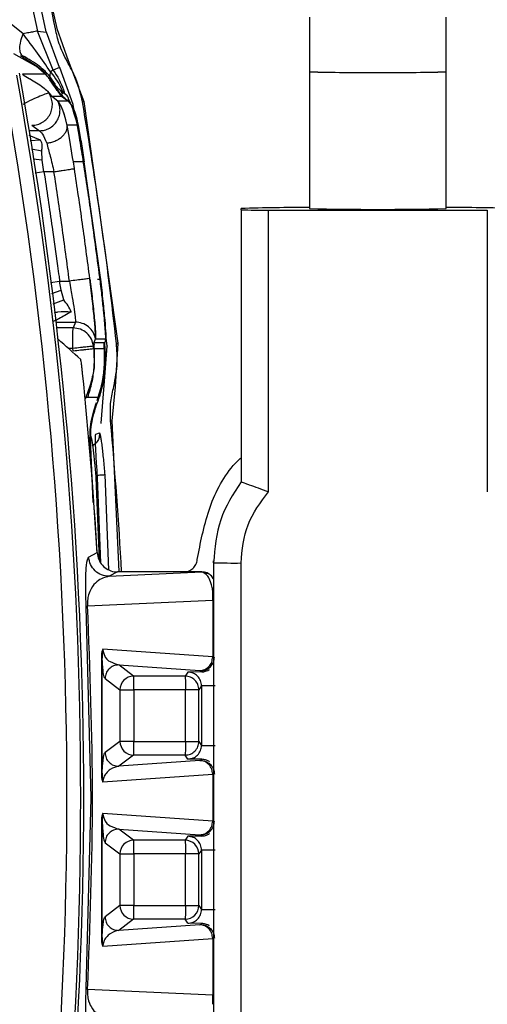
# Model space of a CAD drawing. Units: millimetres. Extents: x 10 to 416, y 10 to 287.
# Drawn here: x 352 to 355, y 190 to 197 of the extents above; entities that cross this region are included whole.
import ezdxf

# ---------------------------------------------------------------- set-up
doc = ezdxf.new("R2010")
doc.units = ezdxf.units.MM

msp = doc.modelspace()

# ---------------------------------------------------------------- linework, layer by layer
at = {"color": 7, "linetype": 'Continuous', "lineweight": 25}
for p, q in [((351.5817, 198.7249), (351.912, 197.2046)), ((351.9752, 197.1988), (351.6417, 198.7366)), ((351.716, 198.7662), (352.0514, 197.2224)), ((353.8982, 197.3062), (353.8982, 196.9063)), ((354.8982, 196.9063), (354.8982, 197.3062)), ((351.8051, 197.1843), (351.6952, 197.2742)), ((352.0514, 197.2224), (352.1354, 196.9887)), ((352.0265, 196.9192), (351.912, 197.2046)), ((351.912, 197.2046), (351.9756, 197.1967)), ((351.9756, 197.1967), (351.9752, 197.1988)), ((352.0728, 196.9388), (351.9756, 197.1967)), ((351.8986, 196.9483), (351.7375, 197.0389)), ((351.7872, 197.0248), (351.9022, 196.9519)), ((352.0728, 196.9388), (352.0265, 196.9192)), ((352.0733, 196.938), (352.0728, 196.9388)), ((352.1726, 196.6666), (352.0733, 196.938)), ((352.1354, 196.9887), (352.2489, 196.6904)), ((351.9738, 196.8883), (351.8009, 196.8883)), ((352.0419, 196.814), (352.002, 196.8726)), ((353.8982, 196.9063), (353.8982, 195.9063)), ((354.8982, 195.9063), (354.8982, 196.9063)), ((351.9835, 196.7645), (351.9927, 196.7518)), ((351.9835, 196.7645), (351.9961, 196.7492)), ((351.9927, 196.7518), (351.9961, 196.7492)), ((351.9961, 196.7492), (352.0137, 196.7277)), ((352.0137, 196.7277), (352.0859, 196.7277)), ((352.0593, 196.6927), (352.0137, 196.7277)), ((352.127, 196.7312), (352.0771, 196.7733)), ((352.088, 196.7345), (352.0856, 196.7279)), ((352.0859, 196.7277), (352.0856, 196.7279)), ((352.0859, 196.7277), (352.1295, 196.696)), ((352.0599, 196.6922), (352.0593, 196.6927)), ((352.0606, 196.6916), (352.0599, 196.6922)), ((352.0599, 196.6922), (352.0599, 196.6922)), ((352.1352, 196.6916), (352.0606, 196.6916)), ((352.1295, 196.696), (352.1349, 196.6918)), ((352.1349, 196.6918), (352.1352, 196.6916)), ((352.1727, 196.6662), (352.1726, 196.6666)), ((352.1853, 196.5762), (352.1727, 196.6662)), ((352.2489, 196.6904), (352.4975, 194.9221)), ((351.8702, 196.5155), (351.9257, 196.4754)), ((352.1269, 196.515), (352.1276, 196.5161)), ((352.2082, 196.5161), (352.1276, 196.5161)), ((352.2062, 196.5269), (352.2082, 196.5161)), ((351.933, 196.4057), (351.8509, 196.4397)), ((351.9257, 196.4754), (351.8518, 196.4754)), ((351.933, 196.4057), (351.857, 196.4013)), ((351.9415, 196.3274), (351.8669, 196.3402)), ((351.9453, 196.2599), (351.9415, 196.3274)), ((352.1731, 196.2474), (352.168, 196.2798)), ((351.9453, 196.2599), (351.8785, 196.268)), ((351.9585, 196.1758), (351.9453, 196.2599)), ((352.1806, 196.1987), (352.1731, 196.2474)), ((352.2527, 196.2474), (352.1731, 196.2474)), ((352.2504, 196.2624), (352.2527, 196.2474)), ((352.3718, 195.4035), (352.2527, 196.2474)), ((351.9585, 196.1758), (351.8948, 196.1664)), ((352.0314, 196.1758), (351.9585, 196.1758)), ((353.3982, 195.8976), (353.3982, 195.9063)), ((353.3982, 195.8976), (353.3982, 193.91)), ((353.5982, 193.8365), (353.5982, 195.8958)), ((353.5982, 195.8958), (355.1982, 195.8958)), ((355.1982, 195.8958), (355.1982, 193.8365)), ((352.0064, 195.367), (352.0725, 195.3763)), ((352.0839, 195.31), (352.0725, 195.3763)), ((352.0725, 195.3763), (352.1439, 195.3763)), ((352.3495, 195.3908), (352.3734, 195.3908)), ((352.3734, 195.3908), (352.3718, 195.4035)), ((352.0166, 195.287), (352.0839, 195.31)), ((352.1026, 195.2393), (352.0839, 195.31)), ((352.0263, 195.2107), (352.1026, 195.2393)), ((352.0476, 195.0767), (352.1876, 195.0767)), ((352.1876, 195.0767), (352.171, 195.0341)), ((352.171, 195.0341), (352.0526, 195.0341)), ((352.3247, 194.9125), (352.3201, 194.9007)), ((352.3247, 194.9125), (352.325, 194.9282)), ((352.326, 194.8841), (352.3247, 194.9125)), ((352.325, 194.9282), (352.3348, 194.9537)), ((352.325, 194.9282), (352.4018, 194.9282)), ((352.3349, 194.9537), (352.3351, 194.9537)), ((352.3349, 194.9537), (352.4116, 194.9537)), ((352.3354, 194.9545), (352.4119, 194.9545)), ((352.4019, 194.9285), (352.4018, 194.9282)), ((352.4019, 194.9283), (352.4018, 194.9282)), ((352.4116, 194.9537), (352.4019, 194.9283)), ((352.4089, 194.948), (352.4116, 194.9537)), ((352.4117, 194.9537), (352.4116, 194.9537)), ((352.42, 194.9024), (352.4119, 194.96)), ((352.4975, 194.9221), (352.4784, 194.6039)), ((352.1697, 194.8843), (352.1369, 194.8843)), ((352.1717, 194.8669), (352.1697, 194.8843)), ((352.322, 194.8833), (352.326, 194.8841)), ((352.322, 194.8833), (352.3251, 194.7436)), ((352.326, 194.8841), (352.4027, 194.8841)), ((352.3991, 194.6136), (352.42, 194.902)), ((352.4024, 194.8868), (352.4027, 194.8841)), ((352.42, 194.9024), (352.42, 194.902)), ((352.3764, 194.3379), (352.3989, 194.6132)), ((352.3989, 194.6132), (352.3991, 194.6136)), ((352.4784, 194.6039), (352.4543, 194.3561)), ((352.2631, 194.5251), (352.2603, 194.5175)), ((352.2634, 194.5259), (352.2631, 194.5251)), ((352.2783, 194.5259), (352.2631, 194.5251)), ((352.3615, 194.5259), (352.2783, 194.5259)), ((352.3472, 194.4853), (352.3533, 194.502)), ((352.3533, 194.502), (352.3615, 194.5259)), ((352.4543, 194.3561), (352.505, 193.2541)), ((352.337, 194.2567), (352.3636, 194.2671)), ((352.3478, 193.388), (352.2957, 194.1666)), ((352.3182, 193.7591), (352.3008, 194.1664)), ((352.3373, 193.9397), (352.3608, 193.3385)), ((352.3505, 193.9388), (352.3463, 193.9384)), ((352.3747, 193.3166), (352.3505, 193.9388)), ((352.4023, 193.9598), (352.4296, 193.267)), ((352.2849, 193.3596), (352.347, 193.3914)), ((353.1982, 193.3177), (353.1982, 193.3316)), ((352.4967, 193.2503), (352.4346, 193.2184)), ((352.4346, 193.2184), (353.1114, 193.2501)), ((352.9793, 193.2503), (352.4967, 193.2503)), ((353.1118, 193.2503), (352.9793, 193.2503)), ((353.1114, 193.2501), (353.1118, 193.2503)), ((353.1982, 193.3177), (353.1982, 189.6978)), ((353.3982, 189.6961), (353.3982, 193.3159)), ((353.1912, 193.0451), (353.1922, 193.1107)), ((353.1922, 193.1107), (353.1982, 193.0991)), ((352.2769, 193.0022), (353.1912, 193.0451)), ((353.1912, 193.0451), (353.1912, 192.6291)), ((352.3033, 191.6003), (352.2677, 192.9953)), ((353.1912, 192.6291), (352.389, 192.6855)), ((352.3776, 192.6212), (352.3776, 191.7794)), ((352.3838, 192.6212), (352.3776, 192.6212)), ((352.3838, 191.7794), (352.3838, 192.6212)), ((352.5045, 192.5708), (353.0975, 192.5291)), ((352.6137, 192.4888), (352.5045, 192.5708)), ((352.4045, 192.4708), (352.5138, 192.3889)), ((352.9908, 192.4888), (352.6137, 192.4888)), ((353.0101, 192.5178), (352.9908, 192.4888)), ((353.1122, 192.5199), (353.0101, 192.5178)), ((353.0975, 192.5291), (353.1038, 192.5283)), ((353.1038, 192.5283), (353.1122, 192.5199)), ((352.5138, 192.3889), (352.5138, 192.0118)), ((352.9916, 192.3889), (352.6146, 192.3889)), ((352.6146, 192.3889), (352.6146, 192.0118)), ((352.9916, 192.0118), (352.9916, 192.3889)), ((353.11, 192.4178), (353.0907, 192.3889)), ((353.0907, 192.0118), (353.0907, 192.3889)), ((353.11, 192.4178), (353.11, 191.9828)), ((352.5138, 192.0118), (352.4045, 191.9298)), ((352.6146, 192.0118), (352.9916, 192.0118)), ((353.0907, 192.0118), (353.11, 191.9828)), ((352.6137, 191.9118), (352.5045, 191.8299)), ((352.9908, 191.9118), (352.6137, 191.9118)), ((353.0101, 191.8829), (352.9908, 191.9118)), ((353.1122, 191.8808), (353.0101, 191.8829)), ((353.0975, 191.8715), (352.5045, 191.8299)), ((353.0975, 191.8715), (353.1038, 191.8724)), ((353.1038, 191.8724), (353.1122, 191.8808)), ((352.3776, 191.7794), (352.3838, 191.7794)), ((352.389, 191.7152), (353.1912, 191.7716)), ((353.1912, 191.7716), (353.1912, 191.4291)), ((352.2677, 190.2053), (352.3033, 191.6003)), ((353.1912, 191.4291), (352.389, 191.4855)), ((352.3776, 191.4212), (352.3776, 190.5794)), ((352.3838, 191.4212), (352.3776, 191.4212)), ((352.3838, 190.5794), (352.3838, 191.4212)), ((352.5045, 191.3708), (353.0975, 191.3291)), ((352.6137, 191.2888), (352.5045, 191.3708)), ((353.0101, 191.3178), (352.9908, 191.2888)), ((353.1122, 191.3199), (353.0101, 191.3178)), ((353.0975, 191.3291), (353.1038, 191.3283)), ((353.1038, 191.3283), (353.1122, 191.3199)), ((352.4045, 191.2708), (352.5138, 191.1889)), ((352.9908, 191.2888), (352.6137, 191.2888)), ((352.5138, 191.1889), (352.5138, 190.8118)), ((352.9916, 191.1889), (352.6146, 191.1889)), ((352.6146, 191.1889), (352.6146, 190.8118)), ((352.9916, 190.8118), (352.9916, 191.1889)), ((353.11, 191.2178), (353.0907, 191.1889)), ((353.0907, 190.8118), (353.0907, 191.1889)), ((353.11, 191.2178), (353.11, 190.7828)), ((352.5138, 190.8118), (352.4045, 190.7298)), ((352.6146, 190.8118), (352.9916, 190.8118)), ((353.0907, 190.8118), (353.11, 190.7828)), ((352.6137, 190.7118), (352.5045, 190.6299)), ((353.0975, 190.6715), (352.5045, 190.6299)), ((352.9908, 190.7118), (352.6137, 190.7118)), ((353.0101, 190.6829), (352.9908, 190.7118)), ((353.1122, 190.6808), (353.0101, 190.6829)), ((353.0975, 190.6715), (353.1038, 190.6724)), ((353.1038, 190.6724), (353.1122, 190.6808)), ((352.3776, 190.5794), (352.3838, 190.5794)), ((352.389, 190.5152), (353.1912, 190.5716)), ((353.1912, 190.5716), (353.1912, 190.1556)), ((353.1912, 190.1556), (352.2769, 190.1984)), ((353.1922, 190.0899), (353.1912, 190.1556))]:
    msp.add_line(p, q, dxfattribs=at)
at = {"color": 7, "linetype": 'Continuous', "lineweight": 25, "flags": 128}
for points in [[(352.0771, 196.7733), (352.0742, 196.7753), (352.0682, 196.7783)], [(352.3765, 194.3361), (352.3765, 194.3363), (352.3765, 194.3366), (352.3765, 194.3368), (352.3764, 194.337), (352.3764, 194.3372), (352.3764, 194.3374), (352.3764, 194.3377), (352.3764, 194.3379)]]:
    msp.add_lwpolyline(points, dxfattribs=at)
at = {"color": 7, "linetype": 'Continuous', "lineweight": 25}
for centre, radius, start, end in [((322.1232, 191.6003), 30.0029, 349.89634, 10.10366), ((322.1241, 191.6003), 30.1028, 349.89634, 10.10366), ((322.1314, 191.6003), 30.1175, 349.87329, 10.12671), ((354.3982, 219.9588), 23.058, 268.75748, 271.24252), ((354.2732, 211.2293), 14.3279, 268.50021, 270.49983), ((354.5232, 211.2293), 14.3279, 269.50017, 271.49979), ((352.0562, 196.7465), 0.0341, 339.4042, 52.09049), ((352.104, 196.7061), 0.034, 335.19704, 47.61913), ((322.4504, 191.6003), 30.2204, 6.30628, 9.6913), ((353.8302, 183.87), 12.0441, 89.67643, 92.05547), ((354.9662, 183.87), 12.0441, 87.94453, 90.32357), ((353.5482, 201.6268), 5.7312, 268.50021, 270.49983), ((354.3982, 218.9589), 23.058, 268.75748, 271.24252), ((322.417, 191.6003), 30.0847, 6.26479, 6.29823), ((322.1704, 191.6003), 30.2297, 3.39668, 5.89245), ((322.4504, 191.6003), 30.1205, 3.14323, 5.24556), ((353.3482, 199.0469), 5.7312, 268.50021, 270.49983), ((352.6138, 192.3888), 0.1001, 90.05589, 179.94634), ((352.6138, 192.0119), 0.1001, 180.05733, 225.00158), ((352.6138, 192.0118), 0.1, 224.99255, 269.9531), ((352.6138, 191.1888), 0.1001, 90.05589, 179.94634), ((352.9907, 191.1888), 0.1, 44.99797, 89.95854), ((352.9907, 191.1888), 0.1, 0.03027, 45.00248), ((352.6138, 190.8119), 0.1001, 180.05366, 269.94416), ((352.9907, 190.8118), 0.1, 314.99752, 359.96973), ((352.9907, 190.8119), 0.1, 270.04146, 315.00203)]:
    msp.add_arc(centre, radius, start, end, dxfattribs=at)
msp.add_ellipse((336.9411, 135.7018), major_axis=(-29.9634, 72.3479), ratio=0.599516, start_param=5.38447, end_param=5.387731, dxfattribs=at)
for points, knots in [([(352.0421, 197.2194), (351.985, 197.5086), (351.8829, 198.0252), (351.7607, 198.5373), (351.7069, 198.7627)], [0, 0, 0, 0, 0.560003, 1, 1, 1, 1]), ([(352.1277, 196.9826), (352.1062, 197.0249), (352.0677, 197.1003), (352.0499, 197.183), (352.0421, 197.2194)], [0, 0, 0, 0, 0.559864, 1, 1, 1, 1]), ([(351.8018, 197.0242), (351.7961, 197.0302), (351.7847, 197.0421), (351.7807, 197.08), (351.7865, 197.1283), (351.7989, 197.1656), (351.8051, 197.1843)], [0, 0, 0, 0, 0.249998, 0.5, 0.750002, 1, 1, 1, 1]), ([(351.912, 197.2046), (351.9099, 197.2042), (351.9058, 197.2034), (351.8827, 197.199), (351.8495, 197.1927), (351.8199, 197.1871), (351.8051, 197.1843)], [0, 0, 0, 0, 0.249999, 0.5, 0.750001, 1, 1, 1, 1]), ([(352.0066, 196.9063), (351.9748, 196.9521), (351.9088, 197.0476), (351.8406, 197.1375), (351.8051, 197.1843)], [0, 0, 0, 0, 0.480432, 1, 1, 1, 1]), ([(352.002, 196.8726), (351.99, 196.8855), (351.9638, 196.9137), (351.904, 196.9654), (351.8446, 196.9996), (351.8018, 197.0242)], [0, 0, 0, 0, 0.191567, 0.418949, 1, 1, 1, 1]), ([(352.0682, 196.7783), (352.0635, 196.7836), (352.0539, 196.7945), (352.0177, 196.8386), (351.9747, 196.8832), (351.9327, 196.9212), (351.9099, 196.9393), (351.8986, 196.9483)], [0, 0, 0, 0, 0.24371, 0.499606, 0.753317, 0.877926, 1, 1, 1, 1]), ([(351.9022, 196.9519), (351.9101, 196.9458), (351.9227, 196.9359), (351.948, 196.9162), (351.9629, 196.9001), (351.9738, 196.8883)], [0, 0, 0, 0, 0.3133898, 0.5003763, 1, 1, 1, 1]), ([(352.2396, 196.6876), (352.2259, 196.7455), (352.2015, 196.8489), (352.1503, 196.9417), (352.1277, 196.9826)], [0, 0, 0, 0, 0.559835, 1, 1, 1, 1]), ([(351.8009, 196.8883), (351.8174, 196.8778), (351.8358, 196.8661), (351.8703, 196.846), (351.9055, 196.8249), (351.9528, 196.7944), (351.9733, 196.7745), (351.9835, 196.7645)], [0, 0, 0, 0, 0.230249, 0.257827, 0.482589, 0.742439, 1, 1, 1, 1]), ([(352.0178, 196.8238), (352.0107, 196.8344), (351.9975, 196.8542), (351.9814, 196.8775), (351.9738, 196.8883)], [0, 0, 0, 0, 0.534674, 1, 1, 1, 1]), ([(352.0066, 196.9063), (352.0037, 196.899), (351.9978, 196.8846), (352.0006, 196.8766), (352.002, 196.8726)], [0, 0, 0, 0, 0.5, 1, 1, 1, 1]), ([(352.0066, 196.9063), (352.0403, 196.861), (352.078, 196.8104), (352.0968, 196.7528), (352.0987, 196.7468)], [0, 0, 0, 0, 0.896301, 1, 1, 1, 1]), ([(352.0265, 196.9192), (352.0556, 196.8726), (352.09, 196.8175), (352.1062, 196.7552), (352.1087, 196.7455)], [0, 0, 0, 0, 0.8448373, 1, 1, 1, 1]), ([(352.0178, 196.8238), (352.0356, 196.8018), (352.0621, 196.7691), (352.0813, 196.742), (352.0858, 196.737), (352.088, 196.7345)], [0, 0, 0, 0, 0.504684, 0.752852, 1, 1, 1, 1]), ([(352.0856, 196.7279), (352.0824, 196.732), (352.0766, 196.7395), (352.0546, 196.7718), (352.0314, 196.8046), (352.0178, 196.8238)], [0, 0, 0, 0, 0.325279, 0.605294, 1, 1, 1, 1]), ([(351.9927, 196.7518), (351.9913, 196.7515), (351.9885, 196.751), (351.9702, 196.7447), (351.9323, 196.7298), (351.8705, 196.7025), (351.8256, 196.6793), (351.8035, 196.6678)], [0, 0, 0, 0, 0.1312, 0.261377, 0.5155, 0.761516, 1, 1, 1, 1]), ([(351.8702, 196.5155), (351.8838, 196.5166), (351.911, 196.5189), (351.9488, 196.5361), (351.9808, 196.562), (352.0045, 196.5958), (352.0185, 196.6347), (352.0212, 196.6758), (352.0135, 196.7165), (351.9997, 196.74), (351.9927, 196.7518)], [0, 0, 0, 0, 0.1250013, 0.250003, 0.3750022, 0.5, 0.6249978, 0.749997, 0.8749987, 1, 1, 1, 1]), ([(352.088, 196.7345), (352.0962, 196.7273), (352.1109, 196.7143), (352.1238, 196.7016), (352.1295, 196.696)], [0, 0, 0, 0, 0.560015, 1, 1, 1, 1]), ([(352.1977, 196.5391), (352.1792, 196.6011), (352.1559, 196.6794), (352.141, 196.7011), (352.1379, 196.7057)], [0, 0, 0, 0, 0.792461, 1, 1, 1, 1]), ([(351.9257, 196.4754), (351.9384, 196.4764), (351.9637, 196.4783), (351.9993, 196.4932), (352.0302, 196.5159), (352.0543, 196.5458), (352.0703, 196.5807), (352.0768, 196.6185), (352.0742, 196.6569), (352.0647, 196.6805), (352.0599, 196.6922)], [0, 0, 0, 0, 0.125001, 0.250002, 0.375001, 0.5, 0.624999, 0.749998, 0.874999, 1, 1, 1, 1]), ([(352.1269, 196.515), (352.121, 196.5407), (352.1097, 196.59), (352.0879, 196.6435), (352.0691, 196.68), (352.0629, 196.6882), (352.0599, 196.6922)], [0, 0, 0, 0, 0.28071, 0.537194, 0.774764, 1, 1, 1, 1]), ([(352.1276, 196.5161), (352.1216, 196.5423), (352.1099, 196.5931), (352.0878, 196.6459), (352.0693, 196.6811), (352.0634, 196.6882), (352.0606, 196.6916)], [0, 0, 0, 0, 0.270526, 0.524948, 0.766665, 1, 1, 1, 1]), ([(352.1352, 196.6916), (352.1382, 196.6889), (352.1451, 196.6826), (352.1662, 196.6501), (352.1897, 196.5988), (352.2006, 196.5512), (352.2062, 196.5269)], [0, 0, 0, 0, 0.206656, 0.47907, 0.733397, 1, 1, 1, 1]), ([(352.2396, 196.6876), (352.241, 196.6881), (352.2438, 196.6889), (352.2467, 196.6898), (352.2486, 196.6904), (352.2488, 196.6904), (352.2489, 196.6904)], [0, 0, 0, 0, 0.249952, 0.5, 0.750048, 1, 1, 1, 1]), ([(351.978, 196.3856), (351.9884, 196.387), (352.0091, 196.3898), (352.0389, 196.3997), (352.0661, 196.4131), (352.0894, 196.4301), (352.108, 196.4496), (352.1209, 196.4709), (352.128, 196.4931), (352.1273, 196.5077), (352.1269, 196.515)], [0, 0, 0, 0, 0.125, 0.250001, 0.375001, 0.5, 0.625, 0.749999, 0.875, 1, 1, 1, 1]), ([(352.168, 196.2798), (352.1608, 196.3234), (352.1464, 196.4107), (352.1334, 196.4802), (352.1269, 196.515)], [0, 0, 0, 0, 0.499857, 1, 1, 1, 1]), ([(352.168, 196.2798), (352.1612, 196.3223), (352.1474, 196.4072), (352.1342, 196.4799), (352.1276, 196.5161)], [0, 0, 0, 0, 0.5001189, 1, 1, 1, 1]), ([(352.2447, 196.2622), (352.2357, 196.3181), (352.2197, 196.418), (352.2044, 196.5021), (352.1977, 196.5391)], [0, 0, 0, 0, 0.559642, 1, 1, 1, 1]), ([(352.2082, 196.5161), (352.2151, 196.4776), (352.2291, 196.3997), (352.2433, 196.3084), (352.2504, 196.2624)], [0, 0, 0, 0, 0.495868, 1, 1, 1, 1]), ([(351.9257, 196.4754), (351.9324, 196.47), (351.9463, 196.4587), (351.9672, 196.4105), (351.978, 196.3856)], [0, 0, 0, 0, 0.481532, 1, 1, 1, 1]), ([(351.9415, 196.3274), (351.9422, 196.3314), (351.9443, 196.3445), (351.9469, 196.365), (351.9442, 196.3879), (351.9367, 196.3998), (351.933, 196.4057)], [0, 0, 0, 0, 0.134306, 0.443773, 0.727984, 1, 1, 1, 1]), ([(351.978, 196.3856), (351.9865, 196.3547), (352.0035, 196.293), (352.0221, 196.2149), (352.0314, 196.1758)], [0, 0, 0, 0, 0.49989, 1, 1, 1, 1]), ([(352.3662, 195.4036), (352.3452, 195.5641), (352.3076, 195.8507), (352.2639, 196.1365), (352.2447, 196.2622)], [0, 0, 0, 0, 0.560001, 1, 1, 1, 1]), ([(351.9585, 196.1758), (351.9782, 196.0407), (352.0116, 195.8114), (352.0481, 195.5563), (352.0657, 195.4287), (352.0707, 195.3916), (352.072, 195.3802), (352.0725, 195.3763)], [0, 0, 0, 0, 0.507067, 0.860965, 0.957338, 0.985382, 1, 1, 1, 1]), ([(352.0314, 196.1758), (352.0424, 196.1775), (352.0633, 196.1807), (352.0988, 196.1862), (352.1305, 196.1911), (352.1547, 196.1948), (352.1734, 196.1976), (352.1778, 196.1983), (352.1806, 196.1987)], [0, 0, 0, 0, 0.147752, 0.280474, 0.500009, 0.64533, 0.777242, 1, 1, 1, 1]), ([(352.2931, 195.3951), (352.2758, 195.5291), (352.241, 195.7973), (352.2007, 196.0648), (352.1806, 196.1987)], [0, 0, 0, 0, 0.499503, 1, 1, 1, 1]), ([(352.1439, 195.3763), (352.1479, 195.3552), (352.1554, 195.3145), (352.1677, 195.2423), (352.1801, 195.164), (352.1884, 195.0953), (352.1879, 195.0829), (352.1876, 195.0767)], [0, 0, 0, 0, 0.140865, 0.271449, 0.501053, 0.753005, 1, 1, 1, 1]), ([(352.2937, 195.3908), (352.2936, 195.3915), (352.2934, 195.393), (352.2932, 195.3944), (352.2931, 195.3951)], [0, 0, 0, 0, 0.500002, 1, 1, 1, 1]), ([(352.3353, 194.9545), (352.3353, 194.9545), (352.3353, 194.9549), (352.336, 194.9594), (352.3356, 194.9888), (352.328, 195.0847), (352.315, 195.2135), (352.303, 195.3168), (352.2964, 195.3699), (352.2945, 195.3844), (352.2939, 195.3889), (352.2938, 195.3903), (352.2937, 195.3908)], [0, 0, 0, 0, 0.00232, 0.021968, 0.250012, 0.49949, 0.749524, 0.931234, 0.979798, 0.993446, 0.99761, 1, 1, 1, 1]), ([(352.2942, 195.3908), (352.295, 195.3846), (352.302, 195.33), (352.3147, 195.2208), (352.3288, 195.0827), (352.3366, 194.9816), (352.3358, 194.9632), (352.3353, 194.9545)], [0, 0, 0, 0, 0.028629, 0.25025, 0.500081, 0.76532, 1, 1, 1, 1]), ([(352.3354, 194.9545), (352.3357, 194.9641), (352.3365, 194.9832), (352.3284, 195.0856), (352.3143, 195.2261), (352.3009, 195.3359), (352.2942, 195.3908)], [0, 0, 0, 0, 0.250078, 0.500076, 0.750043, 1, 1, 1, 1]), ([(352.3662, 195.4036), (352.3674, 195.4036), (352.3699, 195.4037), (352.3712, 195.4036), (352.3718, 195.4035)], [0, 0, 0, 0, 0.484693, 1, 1, 1, 1]), ([(352.409, 194.9485), (352.4094, 194.9526), (352.4105, 194.9628), (352.4077, 195.0117), (352.4017, 195.0847), (352.3936, 195.1684), (352.3818, 195.2771), (352.3716, 195.36), (352.3662, 195.4036)], [0, 0, 0, 0, 0.136986, 0.348827, 0.483287, 0.636591, 0.808815, 1, 1, 1, 1]), ([(352.4119, 194.9545), (352.4123, 194.9638), (352.4131, 194.9827), (352.4056, 195.085), (352.3923, 195.2268), (352.3797, 195.3361), (352.3734, 195.3908)], [0, 0, 0, 0, 0.244452, 0.502272, 0.75118, 1, 1, 1, 1]), ([(352.158, 195.1529), (352.1508, 195.1671), (352.1369, 195.1947), (352.1138, 195.2247), (352.1026, 195.2393)], [0, 0, 0, 0, 0.5140004, 1, 1, 1, 1]), ([(352.158, 195.1529), (352.1267, 195.1343), (352.0808, 195.1069), (352.0304, 195.0834), (352.0232, 195.0789), (352.0197, 195.0767)], [0, 0, 0, 0, 0.524726, 0.769594, 1, 1, 1, 1]), ([(352.0348, 195.1449), (352.0433, 195.1474), (352.0811, 195.1584), (352.1244, 195.1553), (352.158, 195.1529)], [0, 0, 0, 0, 0.226665, 1, 1, 1, 1]), ([(352.3352, 194.9541), (352.3303, 194.9709), (352.3205, 195.0043), (352.2853, 195.0441), (352.2397, 195.0714), (352.205, 195.0749), (352.1876, 195.0767)], [0, 0, 0, 0, 0.24999, 0.5, 0.750003, 1, 1, 1, 1]), ([(352.3201, 194.9007), (352.3163, 194.9181), (352.3085, 194.9539), (352.2735, 194.9978), (352.2258, 195.0282), (352.1892, 195.0321), (352.171, 195.0341)], [0, 0, 0, 0, 0.2425589, 0.4999962, 0.7500161, 1, 1, 1, 1]), ([(352.3996, 194.8815), (352.399, 194.8925), (352.3979, 194.9146), (352.3988, 194.92), (352.3992, 194.9226)], [0, 0, 0, 0, 0.500045, 1, 1, 1, 1]), ([(352.4018, 194.9282), (352.4014, 194.9253), (352.4007, 194.9195), (352.4019, 194.8977), (352.4024, 194.8868)], [0, 0, 0, 0, 0.500017, 1, 1, 1, 1]), ([(352.4687, 194.6053), (352.4801, 194.6636), (352.5003, 194.7678), (352.4918, 194.8734), (352.488, 194.9198)], [0, 0, 0, 0, 0.559828, 1, 1, 1, 1]), ([(352.488, 194.9198), (352.4894, 194.9202), (352.4923, 194.9209), (352.4952, 194.9216), (352.4972, 194.9221), (352.4974, 194.9221), (352.4975, 194.9221)], [0, 0, 0, 0, 0.247575, 0.5, 0.752425, 1, 1, 1, 1]), ([(352.3201, 194.9007), (352.3177, 194.9005), (352.3138, 194.9001), (352.2944, 194.898), (352.2749, 194.8958), (352.2515, 194.8933), (352.2169, 194.8895), (352.1883, 194.8863), (352.1697, 194.8843)], [0, 0, 0, 0, 0.239697, 0.376511, 0.499998, 0.631484, 0.760303, 1, 1, 1, 1]), ([(352.1717, 194.8669), (352.1902, 194.8689), (352.2188, 194.8721), (352.2534, 194.8759), (352.2773, 194.8785), (352.2967, 194.8806), (352.3158, 194.8826), (352.3196, 194.883), (352.322, 194.8833)], [0, 0, 0, 0, 0.239697, 0.368515, 0.5, 0.631485, 0.760303, 1, 1, 1, 1]), ([(352.3251, 194.7436), (352.3265, 194.7733), (352.3291, 194.8302), (352.327, 194.8667), (352.326, 194.8841)], [0, 0, 0, 0, 0.520711, 1, 1, 1, 1]), ([(352.3482, 194.5048), (352.3611, 194.5465), (352.3865, 194.6293), (352.4033, 194.7733), (352.401, 194.8408), (352.3996, 194.8815)], [0, 0, 0, 0, 0.287203, 0.569481, 1, 1, 1, 1]), ([(352.4027, 194.8841), (352.4042, 194.8664), (352.4072, 194.8299), (352.406, 194.7441), (352.394, 194.6385), (352.3722, 194.5629), (352.3615, 194.5259)], [0, 0, 0, 0, 0.227855, 0.470651, 0.740564, 1, 1, 1, 1]), ([(352.2404, 194.7038), (352.2392, 194.7151), (352.2367, 194.7377), (352.233, 194.7677), (352.2297, 194.7904), (352.2275, 194.8016), (352.2268, 194.8032), (352.2265, 194.8037)], [0, 0, 0, 0, 0.2211651, 0.4423307, 0.6633645, 0.883478, 1, 1, 1, 1]), ([(352.3251, 194.7433), (352.3184, 194.7077), (352.3053, 194.6376), (352.2772, 194.5627), (352.2634, 194.5259)], [0, 0, 0, 0, 0.50748, 1, 1, 1, 1]), ([(352.2783, 194.5259), (352.2899, 194.563), (352.3134, 194.6383), (352.3211, 194.708), (352.3251, 194.7433)], [0, 0, 0, 0, 0.492991, 1, 1, 1, 1]), ([(352.3251, 194.7433), (352.3251, 194.7434), (352.3251, 194.7435), (352.3251, 194.7436), (352.3251, 194.7436)], [0, 0, 0, 0, 0.4805783, 1, 1, 1, 1]), ([(352.4447, 194.3541), (352.4434, 194.4016), (352.4409, 194.4864), (352.4602, 194.569), (352.4687, 194.6053)], [0, 0, 0, 0, 0.559833, 1, 1, 1, 1]), ([(352.2957, 194.1666), (352.2943, 194.2215), (352.2917, 194.3314), (352.3254, 194.4359), (352.3422, 194.4882)], [0, 0, 0, 0, 0.499911, 1, 1, 1, 1]), ([(352.3008, 194.1664), (352.2995, 194.2208), (352.2971, 194.3298), (352.3305, 194.4335), (352.3472, 194.4853)], [0, 0, 0, 0, 0.500022, 1, 1, 1, 1]), ([(352.4447, 194.3541), (352.4461, 194.3544), (352.449, 194.355), (352.452, 194.3557), (352.4539, 194.3561), (352.4541, 194.3561), (352.4543, 194.3561)], [0, 0, 0, 0, 0.249952, 0.5, 0.750048, 1, 1, 1, 1]), ([(352.3636, 194.2671), (352.3635, 194.256), (352.3633, 194.2338), (352.3471, 194.1962), (352.3237, 194.1794), (352.3095, 194.1691)], [0, 0, 0, 0, 0.280837, 0.56168, 1, 1, 1, 1]), ([(352.3636, 194.2671), (352.3646, 194.2662), (352.3666, 194.2643), (352.3708, 194.2446), (352.3758, 194.2142), (352.383, 194.1609), (352.3925, 194.0756), (352.3991, 193.9984), (352.4023, 193.9598)], [0, 0, 0, 0, 0.129274, 0.258452, 0.383824, 0.511458, 0.756473, 1, 1, 1, 1]), ([(352.3003, 194.2421), (352.3014, 194.2394), (352.3035, 194.2342), (352.3091, 194.2052), (352.3175, 194.146), (352.3281, 194.0488), (352.3342, 193.976), (352.3373, 193.9397)], [0, 0, 0, 0, 0.128291, 0.256676, 0.50812, 0.754799, 1, 1, 1, 1]), ([(352.3505, 193.9388), (352.3475, 193.9786), (352.3416, 194.0578), (352.3357, 194.1616), (352.3339, 194.2232), (352.3347, 194.2518), (352.3362, 194.255), (352.337, 194.2567)], [0, 0, 0, 0, 0.247604, 0.493194, 0.741948, 0.871228, 1, 1, 1, 1]), ([(353.0788, 193.3403), (353.1019, 193.4617), (353.148, 193.7046), (353.2725, 193.9599), (353.3791, 194.0666), (353.3982, 194.0857)], [0, 0, 0, 0, 0.450839, 0.901678, 1, 1, 1, 1]), ([(352.4023, 193.9598), (352.4, 193.9596), (352.3954, 193.9591), (352.373, 193.9573), (352.3543, 193.9558), (352.3478, 193.9552)], [0, 0, 0, 0, 0.39468, 0.789394, 1, 1, 1, 1]), ([(353.3982, 193.91), (353.3406, 193.8196), (353.2253, 193.6385), (353.2072, 193.4247), (353.1982, 193.3177)], [0, 0, 0, 0, 0.499748, 1, 1, 1, 1]), ([(353.3982, 193.91), (353.3989, 193.9097), (353.4004, 193.9089), (353.4124, 193.9045), (353.4317, 193.8976), (353.4662, 193.8854), (353.5223, 193.8652), (353.5729, 193.846), (353.5982, 193.8365)], [0, 0, 0, 0, 0.120324, 0.243568, 0.370227, 0.500758, 0.749929, 1, 1, 1, 1]), ([(353.3982, 193.3159), (353.4074, 193.412), (353.4258, 193.604), (353.5407, 193.759), (353.5982, 193.8365)], [0, 0, 0, 0, 0.500079, 1, 1, 1, 1]), ([(352.2677, 192.9953), (352.267, 193.009), (352.2657, 193.0372), (352.264, 193.0878), (352.2629, 193.1539), (352.2639, 193.237), (352.2699, 193.3318), (352.2789, 193.3485), (352.2849, 193.3596)], [0, 0, 0, 0, 0.0346532, 0.0718157, 0.1386459, 0.2657428, 0.5125972, 1, 1, 1, 1]), ([(352.4346, 193.2184), (352.4157, 193.2205), (352.3779, 193.2247), (352.3296, 193.257), (352.2945, 193.3033), (352.2881, 193.3409), (352.2849, 193.3596)], [0, 0, 0, 0, 0.249992, 0.499997, 0.750005, 1, 1, 1, 1]), ([(352.347, 193.3914), (352.3496, 193.3747), (352.3549, 193.3413), (352.3834, 193.298), (352.4234, 193.2663), (352.4637, 193.2519), (352.4886, 193.2507), (352.4967, 193.2503)], [0, 0, 0, 0, 0.222865, 0.445721, 0.668943, 0.892526, 1, 1, 1, 1]), ([(352.9793, 193.2503), (352.9915, 193.2517), (353.016, 193.2544), (353.0478, 193.2746), (353.0711, 193.3042), (353.0762, 193.3283), (353.0788, 193.3403)], [0, 0, 0, 0, 0.249998, 0.500002, 0.750005, 1, 1, 1, 1]), ([(353.1922, 193.1107), (353.1901, 193.1229), (353.1854, 193.1494), (353.1728, 193.1882), (353.1485, 193.236), (353.1262, 193.2445), (353.1114, 193.2501)], [0, 0, 0, 0, 0.121071, 0.262303, 0.512166, 1, 1, 1, 1]), ([(353.1114, 193.2501), (353.1244, 193.2485), (353.1504, 193.2454), (353.182, 193.2249), (353.1933, 193.2051), (353.1982, 193.1967)], [0, 0, 0, 0, 0.36463, 0.729259, 1, 1, 1, 1]), ([(353.1982, 193.1975), (353.1935, 193.2058), (353.1822, 193.2254), (353.1508, 193.2457), (353.1248, 193.2488), (353.1118, 193.2503)], [0, 0, 0, 0, 0.265976, 0.63297, 1, 1, 1, 1]), ([(352.4346, 193.2184), (352.4042, 193.2109), (352.3589, 193.1997), (352.3094, 193.1437), (352.2881, 193.0985), (352.28, 193.0654), (352.2774, 193.0477), (352.2763, 193.0332), (352.276, 193.0228), (352.2762, 193.0124), (352.2767, 193.0056), (352.2769, 193.0022)], [0, 0, 0, 0, 0.516529, 0.771273, 0.894284, 0.930515, 0.958744, 0.970375, 0.980775, 0.990445, 1, 1, 1, 1]), ([(352.2769, 193.0022), (352.2744, 193.0011), (352.2694, 192.9987), (352.2682, 192.9964), (352.2677, 192.9953)], [0, 0, 0, 0, 0.5, 1, 1, 1, 1]), ([(352.2769, 190.1984), (352.2948, 190.6657), (352.3307, 191.6003), (352.2948, 192.5349), (352.2769, 193.0022)], [0, 0, 0, 0, 0.4999997, 1, 1, 1, 1]), ([(352.389, 192.6855), (352.3883, 192.6849), (352.3869, 192.6837), (352.3839, 192.6775), (352.3806, 192.6648), (352.378, 192.6445), (352.3777, 192.6293), (352.3776, 192.6212)], [0, 0, 0, 0, 0.077038, 0.166389, 0.405317, 0.685557, 1, 1, 1, 1]), ([(352.389, 192.6855), (352.3875, 192.6757), (352.3844, 192.6544), (352.384, 192.6328), (352.3838, 192.6212)], [0, 0, 0, 0, 0.4594667, 1, 1, 1, 1]), ([(352.389, 192.6855), (352.389, 192.6841), (352.3891, 192.6814), (352.3895, 192.6758), (352.3913, 192.6646), (352.4079, 192.6143), (352.4473, 192.5896), (352.484, 192.5775), (352.5045, 192.5708)], [0, 0, 0, 0, 0.006286, 0.013012, 0.028773, 0.073624, 0.48216, 1, 1, 1, 1]), ([(352.4045, 192.4708), (352.401, 192.4786), (352.3946, 192.4925), (352.3874, 192.5436), (352.3845, 192.6071), (352.3838, 192.6212)], [0, 0, 0, 0, 0.494577, 0.88765, 1, 1, 1, 1]), ([(353.1122, 192.5199), (353.1213, 192.5207), (353.1355, 192.522), (353.1548, 192.5294), (353.1643, 192.5353), (353.1688, 192.5382)], [0, 0, 0, 0, 0.471774, 0.744015, 1, 1, 1, 1]), ([(353.11, 192.4178), (353.1085, 192.4309), (353.1055, 192.4571), (353.0824, 192.4902), (353.0494, 192.5133), (353.0232, 192.5163), (353.0101, 192.5178)], [0, 0, 0, 0, 0.250087, 0.5, 0.749913, 1, 1, 1, 1]), ([(353.0101, 191.8829), (353.0232, 191.8844), (353.0494, 191.8874), (353.0824, 191.9105), (353.1055, 191.9435), (353.1085, 191.9697), (353.11, 191.9828)], [0, 0, 0, 0, 0.250087, 0.5, 0.749914, 1, 1, 1, 1]), ([(352.3838, 191.7794), (352.3845, 191.7938), (352.3859, 191.8266), (352.3894, 191.8655), (352.3956, 191.9135), (352.4009, 191.9233), (352.4045, 191.9298)], [0, 0, 0, 0, 0.112334, 0.25669, 0.505943, 1, 1, 1, 1]), ([(352.5045, 191.8299), (352.4838, 191.8248), (352.453, 191.8173), (352.4164, 191.7851), (352.3989, 191.7595), (352.3913, 191.736), (352.3895, 191.7248), (352.3891, 191.7192), (352.389, 191.7165), (352.389, 191.7152)], [0, 0, 0, 0, 0.517255, 0.772226, 0.926468, 0.971265, 0.987005, 0.993721, 1, 1, 1, 1]), ([(353.1688, 191.8624), (353.1643, 191.8653), (353.1549, 191.8712), (353.1355, 191.8787), (353.1213, 191.8799), (353.1122, 191.8808)], [0, 0, 0, 0, 0.2558854, 0.5282262, 1, 1, 1, 1]), ([(352.3776, 191.7794), (352.3777, 191.7714), (352.378, 191.7562), (352.3806, 191.7359), (352.3839, 191.7232), (352.3869, 191.7169), (352.3883, 191.7157), (352.389, 191.7152)], [0, 0, 0, 0, 0.312642, 0.594599, 0.833539, 0.922122, 1, 1, 1, 1]), ([(352.3838, 191.7794), (352.384, 191.7678), (352.3844, 191.7463), (352.3875, 191.725), (352.389, 191.7152)], [0, 0, 0, 0, 0.54053, 1, 1, 1, 1]), ([(352.389, 191.4855), (352.3883, 191.4849), (352.3869, 191.4837), (352.3839, 191.4775), (352.3806, 191.4648), (352.378, 191.4445), (352.3777, 191.4293), (352.3776, 191.4212)], [0, 0, 0, 0, 0.0770384, 0.1663894, 0.4053167, 0.6855573, 1, 1, 1, 1]), ([(352.389, 191.4855), (352.3875, 191.4757), (352.3844, 191.4544), (352.384, 191.4328), (352.3838, 191.4212)], [0, 0, 0, 0, 0.459467, 1, 1, 1, 1]), ([(352.389, 191.4855), (352.389, 191.4841), (352.3891, 191.4814), (352.3895, 191.4758), (352.3913, 191.4646), (352.4079, 191.4143), (352.4473, 191.3896), (352.484, 191.3775), (352.5045, 191.3708)], [0, 0, 0, 0, 0.006286, 0.013012, 0.028773, 0.073624, 0.48216, 1, 1, 1, 1]), ([(352.3838, 191.4212), (352.3845, 191.4071), (352.3874, 191.3436), (352.3946, 191.2925), (352.401, 191.2786), (352.4045, 191.2708)], [0, 0, 0, 0, 0.1123766, 0.5054242, 1, 1, 1, 1]), ([(353.11, 191.2178), (353.1085, 191.2309), (353.1055, 191.2571), (353.0824, 191.2902), (353.0494, 191.3133), (353.0232, 191.3163), (353.0101, 191.3178)], [0, 0, 0, 0, 0.250087, 0.5, 0.749913, 1, 1, 1, 1]), ([(353.1122, 191.3199), (353.1213, 191.3207), (353.1355, 191.322), (353.1548, 191.3294), (353.1643, 191.3353), (353.1688, 191.3382)], [0, 0, 0, 0, 0.471774, 0.74401, 1, 1, 1, 1]), ([(353.0101, 190.6829), (353.0232, 190.6844), (353.0494, 190.6874), (353.0824, 190.7105), (353.1055, 190.7435), (353.1085, 190.7697), (353.11, 190.7828)], [0, 0, 0, 0, 0.250087, 0.5, 0.749914, 1, 1, 1, 1]), ([(352.3838, 190.5794), (352.3845, 190.5938), (352.3859, 190.6266), (352.3894, 190.6655), (352.3956, 190.7135), (352.4009, 190.7233), (352.4045, 190.7298)], [0, 0, 0, 0, 0.112422, 0.25669, 0.505956, 1, 1, 1, 1]), ([(353.1688, 190.6624), (353.1643, 190.6653), (353.1549, 190.6712), (353.1355, 190.6787), (353.1213, 190.6799), (353.1122, 190.6808)], [0, 0, 0, 0, 0.255885, 0.528226, 1, 1, 1, 1]), ([(352.5045, 190.6299), (352.4838, 190.6248), (352.453, 190.6173), (352.4164, 190.5851), (352.3989, 190.5595), (352.3913, 190.536), (352.3895, 190.5248), (352.3891, 190.5192), (352.389, 190.5165), (352.389, 190.5152)], [0, 0, 0, 0, 0.517255, 0.772226, 0.926468, 0.971265, 0.987005, 0.993721, 1, 1, 1, 1]), ([(352.3776, 190.5794), (352.3777, 190.5714), (352.378, 190.5562), (352.3806, 190.5359), (352.3839, 190.5232), (352.3869, 190.5169), (352.3883, 190.5157), (352.389, 190.5152)], [0, 0, 0, 0, 0.312642, 0.594599, 0.833539, 0.922122, 1, 1, 1, 1]), ([(352.3838, 190.5794), (352.384, 190.5678), (352.3844, 190.5463), (352.3875, 190.525), (352.389, 190.5152)], [0, 0, 0, 0, 0.54053, 1, 1, 1, 1]), ([(352.2849, 189.841), (352.2789, 189.8522), (352.2699, 189.8689), (352.2639, 189.9637), (352.2629, 190.0468), (352.264, 190.1128), (352.2657, 190.1634), (352.267, 190.1917), (352.2677, 190.2053)], [0, 0, 0, 0, 0.487555, 0.734505, 0.861346, 0.928183, 0.965286, 1, 1, 1, 1]), ([(352.2677, 190.2053), (352.2682, 190.2042), (352.2694, 190.2019), (352.2744, 190.1996), (352.2769, 190.1984)], [0, 0, 0, 0, 0.5, 1, 1, 1, 1]), ([(352.2769, 190.1984), (352.2767, 190.195), (352.2762, 190.1883), (352.276, 190.1778), (352.2763, 190.1675), (352.2774, 190.1529), (352.2843, 190.1074), (352.3078, 190.0606), (352.3586, 190.0001), (352.4041, 189.9894), (352.4346, 189.9823)], [0, 0, 0, 0, 0.0095552, 0.019227, 0.0296312, 0.0412681, 0.0695155, 0.2280989, 0.4830449, 1, 1, 1, 1])]:
    msp.add_open_spline(points, degree=3, knots=knots, dxfattribs=at)
for points in [[(352.0265, 196.9192), (352.0253, 196.9184), (352.0229, 196.9169), (352.012, 196.9098), (352.0066, 196.9063)], [(352.1439, 195.3763), (352.1265, 195.5097), (352.0917, 195.7766), (352.0515, 196.0427), (352.0314, 196.1758)], [(352.2931, 195.3951), (352.2892, 195.3946), (352.2813, 195.3936), (352.246, 195.3892), (352.1987, 195.3832), (352.1622, 195.3786), (352.1439, 195.3763)], [(352.1697, 194.8843), (352.1698, 194.9033), (352.1698, 194.9413), (352.1701, 194.9898), (352.1705, 195.0248), (352.1708, 195.031), (352.171, 195.0341)], [(353.0975, 192.5291), (353.1098, 192.5307), (353.1342, 192.5339), (353.165, 192.5571), (353.1867, 192.59), (353.1897, 192.6161), (353.1912, 192.6291)], [(353.1038, 192.5283), (353.1169, 192.5298), (353.1431, 192.5328), (353.1762, 192.5559), (353.1993, 192.589), (353.2023, 192.6151), (353.2038, 192.6282)], [(352.5045, 192.5708), (352.4914, 192.5693), (352.4652, 192.5663), (352.4322, 192.5431), (352.409, 192.5101), (352.406, 192.4839), (352.4045, 192.4708)], [(352.6146, 192.3889), (352.6146, 192.4018), (352.6145, 192.4275), (352.6144, 192.4602), (352.6141, 192.4835), (352.6138, 192.487), (352.6137, 192.4888)], [(353.0907, 192.3889), (353.0892, 192.402), (353.0862, 192.4281), (353.0631, 192.4612), (353.0301, 192.4843), (353.0039, 192.4873), (352.9908, 192.4888)], [(352.9908, 192.4888), (352.9909, 192.487), (352.9911, 192.4835), (352.9914, 192.4602), (352.9916, 192.4275), (352.9916, 192.4018), (352.9916, 192.3889)], [(352.5138, 192.3889), (352.5157, 192.3889), (352.5195, 192.3889), (352.543, 192.3889), (352.5759, 192.3889), (352.6017, 192.3889), (352.6146, 192.3889)], [(353.0907, 192.3889), (353.0891, 192.3889), (353.0857, 192.3889), (353.0627, 192.3889), (353.0302, 192.3889), (353.0045, 192.3889), (352.9916, 192.3889)], [(353.2091, 192.4178), (353.1963, 192.4178), (353.1705, 192.4178), (353.138, 192.4178), (353.1151, 192.4178), (353.1117, 192.4178), (353.11, 192.4178)], [(352.6146, 192.0118), (352.6017, 192.0118), (352.5759, 192.0118), (352.543, 192.0118), (352.5195, 192.0118), (352.5157, 192.0118), (352.5138, 192.0118)], [(352.6137, 191.9118), (352.6138, 191.9136), (352.6141, 191.9172), (352.6144, 191.9404), (352.6145, 191.9731), (352.6146, 191.9989), (352.6146, 192.0118)], [(352.9908, 191.9118), (353.0039, 191.9133), (353.0301, 191.9163), (353.0631, 191.9395), (353.0862, 191.9725), (353.0892, 191.9987), (353.0907, 192.0118)], [(352.9916, 192.0118), (352.9916, 191.9989), (352.9916, 191.9731), (352.9914, 191.9404), (352.9911, 191.9172), (352.9909, 191.9136), (352.9908, 191.9118)], [(352.9916, 192.0118), (353.0045, 192.0118), (353.0302, 192.0118), (353.0627, 192.0118), (353.0857, 192.0118), (353.0891, 192.0118), (353.0907, 192.0118)], [(353.11, 191.9828), (353.1117, 191.9828), (353.1151, 191.9828), (353.138, 191.9828), (353.1705, 191.9828), (353.1963, 191.9828), (353.2091, 191.9828)], [(352.4045, 191.9298), (352.406, 191.9167), (352.409, 191.8905), (352.4322, 191.8575), (352.4652, 191.8344), (352.4914, 191.8314), (352.5045, 191.8299)], [(353.1912, 191.7716), (353.1897, 191.7846), (353.1867, 191.8106), (353.165, 191.8436), (353.1342, 191.8667), (353.1098, 191.8699), (353.0975, 191.8715)], [(353.1038, 191.8724), (353.1169, 191.8709), (353.1431, 191.8679), (353.1762, 191.8447), (353.1993, 191.8117), (353.2023, 191.7855), (353.2038, 191.7724)], [(353.0975, 191.3291), (353.1098, 191.3307), (353.1342, 191.3339), (353.165, 191.3571), (353.1867, 191.39), (353.1897, 191.4161), (353.1912, 191.4291)], [(353.1038, 191.3283), (353.1169, 191.3298), (353.1431, 191.3328), (353.1762, 191.3559), (353.1993, 191.389), (353.2023, 191.4151), (353.2038, 191.4282)], [(352.5045, 191.3708), (352.4914, 191.3693), (352.4652, 191.3663), (352.4322, 191.3431), (352.409, 191.3101), (352.406, 191.2839), (352.4045, 191.2708)], [(352.6146, 191.1889), (352.6146, 191.2018), (352.6145, 191.2275), (352.6144, 191.2602), (352.6141, 191.2835), (352.6138, 191.287), (352.6137, 191.2888)], [(352.9908, 191.2888), (352.9909, 191.287), (352.9911, 191.2835), (352.9914, 191.2602), (352.9916, 191.2275), (352.9916, 191.2018), (352.9916, 191.1889)], [(352.5138, 191.1889), (352.5157, 191.1889), (352.5195, 191.1889), (352.543, 191.1889), (352.5759, 191.1889), (352.6017, 191.1889), (352.6146, 191.1889)], [(353.0907, 191.1889), (353.0891, 191.1889), (353.0857, 191.1889), (353.0627, 191.1889), (353.0302, 191.1889), (353.0045, 191.1889), (352.9916, 191.1889)], [(353.2091, 191.2178), (353.1963, 191.2178), (353.1705, 191.2178), (353.138, 191.2178), (353.1151, 191.2178), (353.1117, 191.2178), (353.11, 191.2178)], [(352.6146, 190.8118), (352.6017, 190.8118), (352.5759, 190.8118), (352.543, 190.8118), (352.5195, 190.8118), (352.5157, 190.8118), (352.5138, 190.8118)], [(352.6137, 190.7118), (352.6138, 190.7136), (352.6141, 190.7172), (352.6144, 190.7404), (352.6145, 190.7731), (352.6146, 190.7989), (352.6146, 190.8118)], [(352.9916, 190.8118), (352.9916, 190.7989), (352.9916, 190.7731), (352.9914, 190.7404), (352.9911, 190.7172), (352.9909, 190.7136), (352.9908, 190.7118)], [(352.9916, 190.8118), (353.0045, 190.8118), (353.0302, 190.8118), (353.0627, 190.8118), (353.0857, 190.8118), (353.0891, 190.8118), (353.0907, 190.8118)], [(353.11, 190.7828), (353.1117, 190.7828), (353.1151, 190.7828), (353.138, 190.7828), (353.1705, 190.7828), (353.1963, 190.7828), (353.2091, 190.7828)], [(352.4045, 190.7298), (352.406, 190.7167), (352.409, 190.6905), (352.4322, 190.6575), (352.4652, 190.6344), (352.4914, 190.6314), (352.5045, 190.6299)], [(353.1912, 190.5716), (353.1897, 190.5846), (353.1867, 190.6106), (353.165, 190.6436), (353.1342, 190.6667), (353.1098, 190.6699), (353.0975, 190.6715)], [(353.1038, 190.6724), (353.1169, 190.6709), (353.1431, 190.6679), (353.1762, 190.6447), (353.1993, 190.6117), (353.2023, 190.5855), (353.2038, 190.5724)]]:
    msp.add_open_spline(points, degree=3, dxfattribs=at)

doc.saveas('drawing.dxf')
